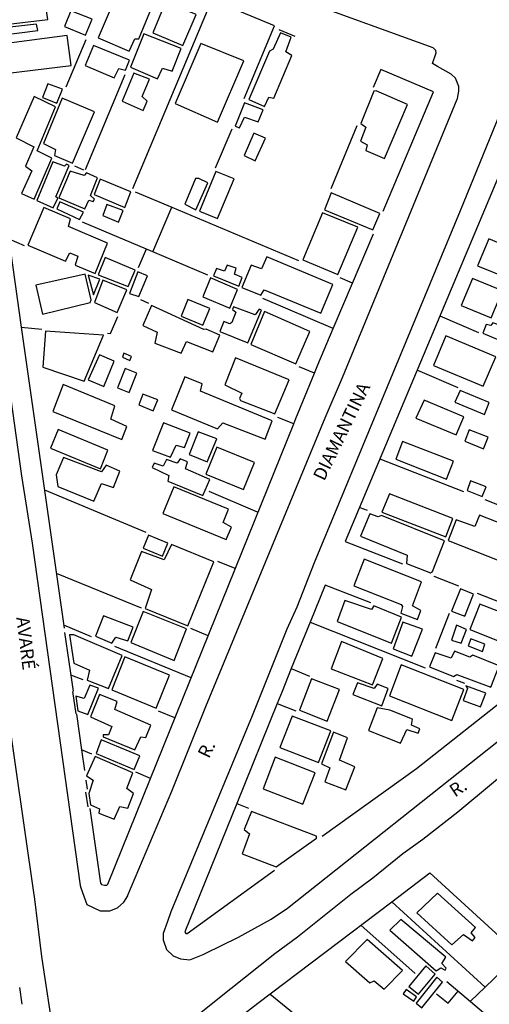
# Model space of a CAD drawing. Units: millimetres. Extents: x 182749 to 189171, y 1679692 to 1684263.
# Drawn here: x 184732 to 184822, y 1679844 to 1680033 of the extents above; entities that cross this region are included whole.
import ezdxf
from ezdxf.enums import TextEntityAlignment as Align

# ---------------------------------------------------------------- set-up
doc = ezdxf.new("R2010")
doc.units = ezdxf.units.MM
doc.header["$LTSCALE"] = 5
doc.header["$MEASUREMENT"] = 0
for name, color, linetype in [('V-EDIFICACAO', 7, 'Continuous'), ('V-LOTE', 1, 'Continuous'), ('V-NOME_DOS_LOGRADOUROS', 2, 'Continuous'), ('V-QUADRA', 40, 'Continuous'), ('V-TESTADA', 200, 'Continuous')]:
    doc.layers.add(name, color=color, linetype=linetype)
doc.styles.get("Standard").update_dxf_attribs({"font": 'ARIAL.TTF'})

msp = doc.modelspace()

# ---------------------------------------------------------------- linework, layer by layer
at = {"layer": 'V-EDIFICACAO'}
for points in [[(184746.88, 1680029.73), (184752.85, 1680027.21), (184753.92, 1680029.56), (184754.71, 1680029.58), (184757.71, 1680036.84), (184751.08, 1680039.67), (184746.88, 1680029.73)], [(184727.04, 1680035.54), (184727.46, 1680032.1), (184737.19, 1680033.31), (184736.73, 1680036.68), (184727.04, 1680035.54)], [(184759.8, 1680036.6), (184757.34, 1680030.73), (184763.13, 1680028.3), (184765.67, 1680034.25), (184759.8, 1680036.6)], [(184741.65, 1680034.97), (184740.4, 1680031.91), (184744.42, 1680030.25), (184745.72, 1680033.33), (184741.65, 1680034.97)], [(184727.07, 1680031.46), (184726.63, 1680032.98), (184724.19, 1680032.73), (184724.69, 1680029.85), (184724.69, 1680029.85), (184735.27, 1680031.14), (184735.05, 1680032.39), (184727.07, 1680031.46)], [(184755.64, 1680030.51), (184755.64, 1680030.51), (184753.05, 1680024.1), (184758.25, 1680021.87), (184759.23, 1680023.94), (184761.07, 1680023.36), (184762.82, 1680027.68), (184755.64, 1680030.51)], [(184775.81, 1680017.92), (184778.81, 1680016.58), (184779.66, 1680018.38), (184780.57, 1680018.17), (184784.05, 1680026.38), (184782.88, 1680027.08), (184783.92, 1680029.88), (184781.88, 1680030.75), (184780.47, 1680027.56), (184779.74, 1680027.23), (184775.81, 1680017.92)], [(184728.82, 1680028.63), (184729.63, 1680022.95), (184729.63, 1680022.95), (184741.71, 1680024.44), (184740.9, 1680030.24), (184728.82, 1680028.63)], [(184766.57, 1680028.7), (184761.68, 1680017.12), (184769.77, 1680013.56), (184774.84, 1680025.35), (184766.57, 1680028.7)], [(184745.97, 1680028.3), (184744.39, 1680024.44), (184749.96, 1680022.06), (184750.86, 1680023.85), (184752.15, 1680023.53), (184752.88, 1680025.47), (184745.97, 1680028.3)], [(184753.72, 1680023), (184751.49, 1680017.57), (184755.54, 1680015.8), (184756.31, 1680017.57), (184755.35, 1680018.46), (184756.72, 1680021.8), (184753.72, 1680023)], [(184737.23, 1680020.9), (184736.21, 1680018.33), (184738.97, 1680017.2), (184740.06, 1680019.91), (184737.23, 1680020.9)], [(184800.21, 1680019.56), (184799.75, 1680019.49), (184797.26, 1680013.3), (184798.27, 1680012.61), (184797.2, 1680009.89), (184798.47, 1680009.23), (184798.26, 1680008.09), (184801.84, 1680006.59), (184806.23, 1680016.94), (184800.21, 1680019.56)], [(184734.597, 1680018.463), (184731.16, 1680010.54), (184734.5, 1680008.82), (184732.92, 1680005.13), (184734.12, 1680004.23), (184732.15, 1679999.87), (184734.6, 1679998.75), (184737.96, 1680006.67), (184735.18, 1680008.07), (184738.69, 1680016.5), (184734.597, 1680018.463), (184734.597, 1680018.463)], [(184739.98, 1680018.15), (184736.37, 1680009.45), (184738.69, 1680008.34), (184738.52, 1680007.13), (184741.97, 1680005.7), (184746.17, 1680015.56), (184739.98, 1680018.15)], [(184774.98, 1680017.29), (184773.18, 1680012.76), (184773.98, 1680012.48), (184774.93, 1680014.54), (184777.59, 1680013.63), (184778.52, 1680015.95), (184774.98, 1680017.29)], [(184776.74, 1680011.47), (184774.92, 1680007.18), (184777.03, 1680006.14), (184778.97, 1680010.48), (184776.74, 1680011.47)], [(184738.19, 1680005.91), (184735.074, 1679998.497), (184735.074, 1679998.497), (184738.22, 1679997.09), (184739.145, 1679998.934), (184738.76, 1679999.21), (184741.31, 1680005.22), (184740.82, 1680005.49), (184740.44, 1680005.09), (184738.19, 1680005.91)], [(184741.48, 1680004.17), (184739.34, 1679999.02), (184744.31, 1679996.94), (184745.06, 1679998.56), (184745.94, 1679998.34), (184746.17, 1679998.74), (184745.38, 1679999.47), (184746.75, 1680002.85), (184744.63, 1680003.83), (184744.19, 1680003.3), (184741.48, 1680004.17)], [(184766.35, 1679996.46), (184769.76, 1679995.05), (184772.99, 1680002.65), (184769.46, 1680004.09), (184766.35, 1679996.46)], [(184747.27, 1680002.58), (184746.08, 1679999.66), (184751.98, 1679997.16), (184753.17, 1680000.15), (184747.27, 1680002.58)], [(184766.19, 1680002.76), (184765.58, 1680002.74), (184763.51, 1679997.78), (184765.61, 1679996.71), (184767.94, 1680001.89), (184766.19, 1680002.76)], [(184739.55, 1679998.27), (184738.92, 1679996.93), (184743.28, 1679994.89), (184744.03, 1679996.3), (184739.55, 1679998.27)], [(184791.58, 1680000), (184790.32, 1679996.71), (184799.61, 1679992.88), (184800.93, 1679995.99), (184791.58, 1680000)], [(184736.43, 1679997.14), (184733.39, 1679989.92), (184740.62, 1679986.84), (184741.45, 1679988.49), (184742.97, 1679987.8), (184742.44, 1679986.1), (184746.27, 1679984.5), (184748.69, 1679990.31), (184741.16, 1679993.55), (184741.54, 1679994.96), (184736.43, 1679997.14)], [(184748.57, 1679997.75), (184747.75, 1679995.63), (184750.79, 1679994.32), (184751.67, 1679996.57), (184748.57, 1679997.75)], [(184789.91, 1679996.13), (184786.14, 1679987.09), (184792.87, 1679984.31), (184796.68, 1679993.36), (184789.91, 1679996.13)], [(184821.87, 1679991.14), (184819.7, 1679985.94), (184825.66, 1679983.55), (184827.78, 1679988.67), (184821.87, 1679991.14)], [(184748.22, 1679987.58), (184746.89, 1679984.22), (184752.62, 1679981.98), (184753.97, 1679985.14), (184748.22, 1679987.58)], [(184779.26, 1679987.72), (184778.21, 1679985.4), (184776.23, 1679986.09), (184774.46, 1679981.8), (184778.11, 1679980.35), (184778.71, 1679981.36), (184789.6, 1679976.88), (184791.88, 1679982.35), (184779.26, 1679987.72)], [(184771.66, 1679986.08), (184771.13, 1679984.95), (184769.58, 1679985.48), (184769.01, 1679984.06), (184773.88, 1679982.08), (184774.52, 1679983.69), (184773.06, 1679984.39), (184773.33, 1679985.52), (184771.66, 1679986.08)], [(184734.94, 1679982.25), (184736.21, 1679976.7), (184745.37, 1679978.91), (184745.53, 1679979.46), (184744.35, 1679984.38), (184734.94, 1679982.25)], [(184744.97, 1679984.15), (184745.95, 1679980.41), (184747.19, 1679983.41), (184744.97, 1679984.15)], [(184747.75, 1679983.24), (184746.15, 1679978.89), (184750.53, 1679977.02), (184752.37, 1679981.36), (184747.75, 1679983.24)], [(184754.46, 1679984.81), (184752.89, 1679980.67), (184754.65, 1679980.06), (184756.37, 1679984.03), (184754.46, 1679984.81)], [(184768.46, 1679983.63), (184766.96, 1679980.01), (184772.12, 1679977.8), (184773.6, 1679981.44), (184768.46, 1679983.63)], [(184818.71, 1679983.5), (184816.57, 1679978.34), (184822.31, 1679975.97), (184824.45, 1679981.19), (184818.71, 1679983.5)], [(184764.11, 1679979.51), (184762.83, 1679976.27), (184766.95, 1679974.56), (184768.29, 1679977.78), (184764.11, 1679979.51)], [(184767.13, 1679973.73), (184757.09, 1679978.32), (184755.42, 1679974.5), (184758.22, 1679973.23), (184757.72, 1679971.11), (184762.79, 1679969.19), (184763.84, 1679971.45), (184768.86, 1679969.43), (184770.24, 1679972.63), (184767.58, 1679973.82), (184767.13, 1679973.73)], [(184772.84, 1679978.1), (184772.68, 1679977.58), (184773.28, 1679977.07), (184772.51, 1679975.08), (184772.14, 1679974.85), (184770.99, 1679975.25), (184770.25, 1679973.35), (184775.58, 1679971.14), (184778.23, 1679977.45), (184777.76, 1679977.62), (184777.03, 1679976.54), (184772.84, 1679978.1)], [(184778.79, 1679977.17), (184776.17, 1679970.82), (184784.78, 1679967.15), (184787.47, 1679973.36), (184778.79, 1679977.17)], [(184822.62, 1679975.03), (184822.25, 1679974.5), (184821.33, 1679974.71), (184820.69, 1679973.04), (184824.82, 1679971.3), (184825.63, 1679973.2), (184823.92, 1679973.99), (184823.88, 1679974.55), (184822.62, 1679975.03)], [(184736.74, 1679973.39), (184736.27, 1679966.48), (184744.17, 1679963.79), (184747.9, 1679972.65), (184736.74, 1679973.39)], [(184813.6, 1679972.51), (184811.26, 1679966.79), (184820.77, 1679962.83), (184823.17, 1679968.49), (184813.6, 1679972.51)], [(184747.14, 1679968.87), (184744.97, 1679964.08), (184747.94, 1679962.8), (184749.97, 1679967.65), (184747.14, 1679968.87)], [(184751.81, 1679969.18), (184751.52, 1679968.4), (184752.97, 1679967.79), (184753.29, 1679968.57), (184751.81, 1679969.18)], [(184773.22, 1679968.29), (184771.18, 1679963.1), (184774.43, 1679961.49), (184773.99, 1679960.45), (184774.22, 1679960.11), (184780.81, 1679957.52), (184783.51, 1679964.09), (184773.22, 1679968.29)], [(184750.56, 1679962.52), (184752.82, 1679961.62), (184754.31, 1679965.34), (184752.04, 1679966.24), (184750.56, 1679962.52)], [(184766.51, 1679961.9), (184766.82, 1679963.3), (184763.48, 1679964.64), (184760.95, 1679958.29), (184769.8, 1679954.68), (184770.82, 1679955.82), (184778.9, 1679952.64), (184780.27, 1679956.2), (184766.51, 1679961.9)], [(184740.18, 1679963.14), (184738.19, 1679958), (184751.4, 1679952.62), (184752.4, 1679955.12), (184749.28, 1679956.5), (184750.1, 1679959.07), (184740.18, 1679963.14)], [(184755.42, 1679961.32), (184754.65, 1679959.23), (184757.41, 1679958.1), (184758.32, 1679960.23), (184755.42, 1679961.32)], [(184816.32, 1679962.02), (184815.35, 1679959.77), (184821.03, 1679957.4), (184821.93, 1679959.68), (184816.32, 1679962.02)], [(184809.41, 1679960.17), (184807.87, 1679956.71), (184815.56, 1679953.5), (184817.07, 1679956.93), (184809.41, 1679960.17)], [(184759.41, 1679955.82), (184757.29, 1679950.5), (184760.78, 1679949.18), (184761.84, 1679951.54), (184763.45, 1679951.06), (184764.51, 1679953.8), (184759.41, 1679955.82)], [(184739.18, 1679954.51), (184737.71, 1679950.92), (184747.3, 1679946.98), (184748.76, 1679950.57), (184739.18, 1679954.51)], [(184766.05, 1679954.05), (184764.34, 1679949.74), (184767.79, 1679948.29), (184769.63, 1679952.72), (184766.05, 1679954.05)], [(184818.08, 1679954.46), (184817.21, 1679952.26), (184820.83, 1679950.78), (184821.74, 1679953.04), (184818.08, 1679954.46)], [(184769.65, 1679951.12), (184767.53, 1679945.97), (184774.77, 1679943.01), (184776.89, 1679948.18), (184769.65, 1679951.12)], [(184805.3, 1679952.21), (184803.97, 1679948.8), (184813.72, 1679944.96), (184815.06, 1679948.41), (184805.3, 1679952.21)], [(184740.2, 1679949.17), (184738.8, 1679945.84), (184739.15, 1679943.56), (184746.04, 1679940.78), (184747.5, 1679944.13), (184749.85, 1679943.4), (184751.06, 1679946.5), (184748.38, 1679947.67), (184747.51, 1679946.36), (184740.2, 1679949.17)], [(184763.63, 1679946.95), (184763.99, 1679948.3), (184762.61, 1679948.92), (184762.03, 1679948.06), (184760, 1679948.76), (184759.34, 1679947.46), (184757.62, 1679948.05), (184757.24, 1679947.24), (184760.45, 1679945.66), (184760.25, 1679944.61), (184766.97, 1679941.86), (184768.29, 1679944.93), (184763.63, 1679946.95)], [(184761.37, 1679943.51), (184759.29, 1679938.36), (184771.46, 1679933.4), (184772.45, 1679935.77), (184770.89, 1679936.66), (184771.87, 1679939.22), (184761.37, 1679943.51)], [(184818.36, 1679944.63), (184817.69, 1679942.8), (184820.59, 1679941.67), (184821.32, 1679943.51), (184818.36, 1679944.63)], [(184802.8, 1679942.18), (184801.29, 1679938.63), (184813.57, 1679933.93), (184814.96, 1679937.44), (184802.8, 1679942.18)], [(184801.27, 1679937.98), (184800.63, 1679937.77), (184798.98, 1679938.35), (184797.2, 1679934.01), (184806.2, 1679930.41), (184806.02, 1679928.79), (184810.64, 1679926.97), (184811.03, 1679927.26), (184813.33, 1679933.13), (184801.27, 1679937.98)], [(184820.08, 1679938.07), (184819.14, 1679935.92), (184815.57, 1679937.19), (184814.07, 1679933.19), (184824.1, 1679929.24), (184826.59, 1679935.53), (184820.08, 1679938.07)], [(184756.51, 1679934.21), (184755.48, 1679931.71), (184759.2, 1679930.16), (184760.27, 1679932.67), (184756.51, 1679934.21)], [(184755.19, 1679931.08), (184752.99, 1679925.62), (184757.1, 1679923.79), (184755.9, 1679920.16), (184764.08, 1679916.83), (184769.09, 1679929.09), (184760.96, 1679932.45), (184759.53, 1679929.51), (184755.19, 1679931.08)], [(184797.94, 1679929.64), (184795.95, 1679924.49), (184805.02, 1679920.88), (184805.27, 1679920.55), (184804.93, 1679919.23), (184808.13, 1679918.02), (184808.79, 1679919.75), (184807.17, 1679920.65), (184808.95, 1679925.26), (184797.94, 1679929.64)], [(184814.71, 1679919.62), (184817.25, 1679918.66), (184818.92, 1679922.86), (184816.44, 1679923.9), (184814.71, 1679919.62)], [(184799.77, 1679920.64), (184799.3, 1679919.93), (184794.23, 1679921.68), (184792.72, 1679917.62), (184803.17, 1679913.48), (184805.11, 1679918.5), (184799.77, 1679920.64)], [(184820.12, 1679920.98), (184818.2, 1679916.08), (184828.31, 1679912.07), (184830.21, 1679917.07), (184820.12, 1679920.98)], [(184755.51, 1679919.56), (184753.15, 1679913.61), (184761.44, 1679910.16), (184763.81, 1679916.24), (184755.51, 1679919.56)], [(184747.87, 1679918.74), (184746.36, 1679914.83), (184749.51, 1679913.51), (184750.25, 1679914.62), (184752.59, 1679913.9), (184753.59, 1679916.53), (184747.87, 1679918.74)], [(184805.35, 1679917.53), (184803.46, 1679912.42), (184807.07, 1679910.98), (184809.11, 1679916.15), (184805.35, 1679917.53)], [(184815.64, 1679916.92), (184814.69, 1679914.08), (184816.56, 1679913.51), (184817.58, 1679916.13), (184815.64, 1679916.92)], [(184742.2, 1679915.07), (184741.39, 1679915.11), (184742.19, 1679909.61), (184745.21, 1679908.26), (184744.74, 1679906.38), (184748.86, 1679904.75), (184751.48, 1679911.13), (184742.2, 1679915.07)], [(184793.58, 1679913.78), (184791.57, 1679908.53), (184799.54, 1679905.46), (184801.53, 1679910.55), (184793.58, 1679913.78)], [(184818.39, 1679914.3), (184817.88, 1679912.94), (184820.61, 1679911.89), (184821.06, 1679913.3), (184818.39, 1679914.3)], [(184818.17, 1679910.79), (184815.28, 1679911.93), (184814.61, 1679910.6), (184811.56, 1679911.65), (184810.49, 1679908.95), (184815.04, 1679907.08), (184815.73, 1679907.49), (184822.22, 1679905.04), (184823.85, 1679909.14), (184818.76, 1679911.2), (184818.17, 1679910.79)], [(184752, 1679910.85), (184749.48, 1679904.49), (184757.99, 1679901.01), (184760.56, 1679907.31), (184752, 1679910.85)], [(184805.03, 1679909.31), (184802.76, 1679903.34), (184814.74, 1679898.65), (184817.07, 1679904.58), (184805.03, 1679909.31)], [(184785.53, 1679900.63), (184790.84, 1679898.52), (184793.22, 1679904.56), (184787.8, 1679906.63), (184785.53, 1679900.63)], [(184796.62, 1679905.83), (184795.76, 1679903.61), (184801.3, 1679901.46), (184802.53, 1679904.74), (184800.41, 1679905.6), (184799.83, 1679904.77), (184796.62, 1679905.83)], [(184744.2, 1679902.85), (184742.62, 1679903.28), (184742.98, 1679900.47), (184744.91, 1679899.77), (184746.93, 1679904.86), (184745.3, 1679905.42), (184744.2, 1679902.85)], [(184817.45, 1679905.27), (184817.74, 1679904.76), (184816.92, 1679902.48), (184820.27, 1679901.23), (184821.26, 1679903.86), (184817.45, 1679905.27)], [(184750.08, 1679900.72), (184750.51, 1679902.29), (184747.15, 1679903.62), (184745.41, 1679899.3), (184749.49, 1679897.45), (184748.89, 1679895.86), (184747.81, 1679895.85), (184747.81, 1679895.51), (184753.92, 1679892.99), (184755.04, 1679895.5), (184756.05, 1679895.38), (184756.97, 1679897.73), (184750.08, 1679900.72)], [(184802.85, 1679900.6), (184800.39, 1679901.06), (184798.73, 1679896.73), (184804.88, 1679894.27), (184806.11, 1679896.87), (184808.31, 1679896.19), (184808.63, 1679897.04), (184806.98, 1679897.75), (184807.22, 1679898.86), (184802.85, 1679900.6)], [(184784.09, 1679899.47), (184781.76, 1679893.41), (184789.13, 1679890.54), (184791.5, 1679896.65), (184784.09, 1679899.47)], [(184792.02, 1679896.37), (184789.72, 1679890.28), (184791.31, 1679889.52), (184790.36, 1679886.85), (184794.41, 1679885.28), (184796.16, 1679889.74), (184793.17, 1679891.02), (184794.74, 1679895.31), (184792.02, 1679896.37)], [(184747.46, 1679894.93), (184746.47, 1679892.28), (184753.8, 1679889.24), (184754.9, 1679891.86), (184747.46, 1679894.93)], [(184746.3, 1679891.7), (184744.65, 1679888.02), (184745.92, 1679887.18), (184745.06, 1679884.58), (184745.38, 1679882.44), (184747.15, 1679881.63), (184747.01, 1679880.84), (184749.94, 1679879.66), (184751.01, 1679882.11), (184752.55, 1679881.79), (184753.68, 1679884.6), (184752.35, 1679885.56), (184753.55, 1679888.6), (184746.3, 1679891.7)], [(184780.84, 1679891.55), (184778.53, 1679885.52), (184786.16, 1679882.57), (184788.49, 1679888.6), (184780.84, 1679891.55)], [(184776.27, 1679881.16), (184774.89, 1679877.69), (184775.93, 1679876.86), (184774.53, 1679873.02), (184781.03, 1679870.52), (184788.75, 1679876.05), (184788.75, 1679876.42), (184776.27, 1679881.16)], [(184812.01, 1679865.46), (184808.03, 1679861.7), (184814.72, 1679855.56), (184816.99, 1679857.5), (184818.72, 1679856.3), (184819.24, 1679856.94), (184818.45, 1679857.86), (184819.27, 1679858.83), (184812.01, 1679865.46)], [(184804.96, 1679860.41), (184802.85, 1679858.32), (184811.77, 1679850.54), (184812.62, 1679851.14), (184813.45, 1679850.69), (184813.68, 1679851.06), (184812.86, 1679851.96), (184813.62, 1679853.14), (184804.96, 1679860.41)], [(184798.49, 1679856.54), (184794.32, 1679852.34), (184799, 1679848.2), (184799.86, 1679848.61), (184801.79, 1679847.02), (184805.31, 1679850.61), (184798.49, 1679856.54)], [(184806.47, 1679847.55), (184808.33, 1679846.06), (184811.52, 1679849.91), (184809.77, 1679851.49), (184806.47, 1679847.55)], [(184807.91, 1679844.33), (184808.99, 1679843.44), (184812.98, 1679848.36), (184811.88, 1679849.35), (184807.91, 1679844.33)], [(184806, 1679846.94), (184805.41, 1679846.13), (184807.44, 1679844.73), (184807.99, 1679845.53), (184806, 1679846.94)]]:
    msp.add_lwpolyline(points, close=True, dxfattribs=at)
at = {"layer": 'V-LOTE'}
for points in [[(184780.74, 1680032.09), (184741.6, 1680048.33)], [(184753.55, 1680000.84), (184768.7, 1680037.05)], [(184774.9, 1680018.11), (184780.74, 1680032.09)], [(184740.74, 1680020.34), (184744.56, 1680029.42)], [(184801.11, 1680023.68), (184799.68, 1680020.25)], [(184801.59, 1679996.48), (184811.25, 1680019.39), (184801.11, 1680023.68)], [(184744.42, 1680004.49), (184752.08, 1680022.74)], [(184769.39, 1680004.76), (184772.56, 1680012.3)], [(184791.56, 1680000.8), (184796.58, 1680012.9)], [(184902.74, 1679980.44), (184827.31, 1680012.21), (184827.32, 1680011.87), (184825.02, 1680006.34), (184794.28, 1679932.98)], [(184744.14, 1680004.31), (184742.38, 1680005.12)], [(184753.98, 1680000.19), (184761.01, 1679997.22)], [(184757.37, 1679988.62), (184761.01, 1679997.22)], [(184761.01, 1679997.22), (184785.33, 1679986.97)], [(184757.37, 1679988.62), (184743.87, 1679994.32)], [(184729.71, 1679991.12), (184732.12, 1679974.16)], [(184729.71, 1679991.12), (184732.68, 1679989.85)], [(184795.69, 1679982.61), (184799.73, 1679992.09)], [(184756.11, 1679989.15), (184754.55, 1679985.61)], [(184767.95, 1679984.16), (184757.37, 1679988.62)], [(184795.69, 1679982.61), (184793.32, 1679983.65)], [(184792, 1679973.95), (184795.69, 1679982.61)], [(184756.59, 1679978.71), (184755.04, 1679979.45)], [(184792, 1679973.95), (184778.5, 1679979.7)], [(184748.67, 1679973.03), (184749.24, 1679972.96), (184750.64, 1679976.23)], [(184812.46, 1679976.34), (184819.88, 1679973.13)], [(184732.12, 1679974.16), (184740.34, 1679916.38)], [(184732.12, 1679974.16), (184736.04, 1679973.82)], [(184789.02, 1679966.95), (184792, 1679973.95)], [(184788.37, 1679965.36), (184785.44, 1679966.56)], [(184788.37, 1679965.36), (184789.02, 1679966.95)], [(184784.82, 1679956.66), (184788.37, 1679965.36)], [(184808.13, 1679965.93), (184815.93, 1679962.57)], [(184789.89, 1679876.41), (184807.97, 1679889.41), (184863.45, 1679933.22), (184877.95, 1679945.13), (184878.27, 1679945.46), (184884.75, 1679960.95)], [(184784.41, 1679955.64), (184781.33, 1679956.86)], [(184784.41, 1679955.64), (184784.82, 1679956.66)], [(184756.94, 1679887.5), (184784.41, 1679955.64)], [(184800.96, 1679948.92), (184816.98, 1679942.59)], [(184756.11, 1679934.76), (184736.62, 1679942.86)], [(184777.48, 1679938.62), (184768.17, 1679942.59)], [(184821.08, 1679941.06), (184828.68, 1679938.06)], [(184797.06, 1679939.54), (184798.52, 1679939.01)], [(184794.28, 1679932.98), (184805.28, 1679928.7)], [(184773.17, 1679927.83), (184769.86, 1679929.18)], [(184755.2, 1679920.22), (184738.89, 1679926.87)], [(184811.27, 1679926.37), (184816.05, 1679924.5)], [(184790.41, 1679924.62), (184787.55, 1679917.54)], [(184799.23, 1679921.23), (184790.41, 1679924.62)], [(184830.96, 1679918.59), (184819.66, 1679923.03)], [(184814.25, 1679919.18), (184811.63, 1679912.43)], [(184745.57, 1679914.72), (184740.27, 1679916.94)], [(184787.55, 1679917.54), (184783.94, 1679908.59)], [(184787.55, 1679917.54), (184809.66, 1679908.75)], [(184740.42, 1679915.5), (184742.07, 1679904.27)], [(184767.96, 1679914.91), (184764.65, 1679916.3)], [(184764.72, 1679906.81), (184750.1, 1679912.86)], [(184783.94, 1679908.59), (184782.18, 1679904.21)], [(184783.94, 1679908.59), (184787.41, 1679907.16)], [(184743.98, 1679906.44), (184741.64, 1679907.3)], [(184815.66, 1679906.4), (184817.16, 1679905.82)], [(184782.18, 1679904.21), (184781.24, 1679901.89)], [(184781.24, 1679901.89), (184773.49, 1679882.67)], [(184781.24, 1679901.89), (184784.79, 1679900.49)], [(184761.58, 1679899.11), (184758.45, 1679900.44)], [(184742.72, 1679899.84), (184743.7, 1679893.02)], [(184743.7, 1679893.02), (184743.69, 1679893.02)], [(184743.7, 1679893.02), (184744.27, 1679889)], [(184745.69, 1679892.15), (184743.7, 1679893.02)], [(184756.94, 1679887.5), (184754.13, 1679888.67)], [(184744.51, 1679887.15), (184744.78, 1679885.46)], [(184748.76, 1679867.21), (184756.94, 1679887.5)], [(184745.27, 1679881.7), (184747.34, 1679867.36), (184747.51, 1679867.1), (184748.12, 1679866.96), (184748.57, 1679866.96), (184748.76, 1679867.21)], [(184773.49, 1679882.67), (184763.53, 1679858)], [(184773.48, 1679882.67), (184773.49, 1679882.67)], [(184773.49, 1679882.67), (184775.71, 1679881.77)], [(184763.53, 1679858), (184763.67, 1679857.7), (184763.96, 1679857.7), (184780.71, 1679869.87)], [(184803.21, 1679863.81), (184810.51, 1679869.34)], [(184810.51, 1679869.34), (184827.64, 1679853.66), (184821.12, 1679847.37)], [(184777.51, 1679844.31), (184803.21, 1679863.81)], [(184821.12, 1679847.37), (184803.21, 1679863.81)], [(184807.73, 1679850.05), (184797.27, 1679859.28)], [(184813.77, 1679848.47), (184829.08, 1679835.57)], [(184821.12, 1679847.37), (184818.35, 1679844.69)], [(184802.17, 1679827.8), (184779.83, 1679846.04)], [(184811.83, 1679846.13), (184814.04, 1679844.31), (184815.97, 1679846.61)], [(184763.22, 1679833.24), (184777.51, 1679844.31)]]:
    msp.add_lwpolyline(points, dxfattribs=at)
at = {"layer": 'V-QUADRA'}
for points in [[(184738.46, 1679837.69), (184736.09, 1679853.26), (184734.65, 1679864.84), (184734.61, 1679865.14), (184723.58, 1679941.41), (184719.64, 1679970.24), (184706.15, 1680065.24)], [(184726.24, 1679987.94), (184732.14, 1679945.62), (184732.14, 1679945.62), (184734.19, 1679932.68), (184743.42, 1679866.92), (184743.56, 1679866.51), (184743.56, 1679866.51), (184744.71, 1679863.26), (184747.29, 1679862.04), (184749.12, 1679862.04), (184749.12, 1679862.04), (184750.57, 1679862.63), (184751.82, 1679863.71), (184752.54, 1679864.95), (184752.58, 1679865.04), (184760.99, 1679885.06), (184767.51, 1679901.3), (184790.43, 1679956.78), (184793.77, 1679964.48), (184815.76, 1680017.98), (184815.76, 1680017.98), (184815.81, 1680018.1), (184816.11, 1680019.53), (184816.07, 1680020.41), (184815.43, 1680022.01), (184814.63, 1680022.77), (184812, 1680024.26), (184812, 1680024.26), (184811.02, 1680024.82), (184811.72, 1680026.9), (184811.68, 1680027.33), (184811.19, 1680027.81), (184786.42, 1680036.79)], [(184823.87, 1680015.05), (184816.33, 1679996.5), (184788.33, 1679928.92), (184788.33, 1679928.92), (184784.99, 1679920.4), (184783.07, 1679916.19), (184776.41, 1679899.55), (184760.83, 1679861.85), (184760.83, 1679861.85), (184760.17, 1679860), (184760.17, 1679860), (184759.34, 1679857.69), (184759.36, 1679856.51), (184760.02, 1679854.62), (184761.28, 1679853.42), (184762.69, 1679852.86), (184764.45, 1679852.68), (184767.01, 1679853.67), (184767.01, 1679853.67), (184767.44, 1679853.84), (184773.8, 1679857), (184780.1, 1679860.46), (184783.19, 1679862.59), (184823.72, 1679894.74)], [(184842.51, 1679903.2), (184815.89, 1679881.03), (184809.21, 1679875.79), (184805.33, 1679873.01), (184799.61, 1679868.31), (184795.39, 1679865.21), (184785.1, 1679856.99), (184780.8, 1679853.79), (184772.35, 1679847.06), (184759.58, 1679836.89), (184755.18, 1679833.57), (184747.53, 1679827.73), (184747.53, 1679827.73)]]:
    msp.add_lwpolyline(points, dxfattribs=at)
at = {"layer": 'V-TESTADA'}
for points in [[(184780.74, 1680032.09), (184741.6, 1680048.33)], [(184781.55, 1680031.38), (184784.63, 1680030.06)], [(184801.59, 1679996.48), (184811.25, 1680019.39), (184801.11, 1680023.68)], [(184902.74, 1679980.44), (184827.31, 1680012.21), (184827.32, 1680011.87), (184825.02, 1680006.34), (184794.28, 1679932.98)], [(184729.71, 1679991.12), (184732.12, 1679974.16)], [(184795.69, 1679982.61), (184799.73, 1679992.09)], [(184792, 1679973.95), (184795.69, 1679982.61)], [(184732.12, 1679974.16), (184740.34, 1679916.38)], [(184789.02, 1679966.95), (184792, 1679973.95)], [(184788.37, 1679965.36), (184789.02, 1679966.95)], [(184784.82, 1679956.66), (184788.37, 1679965.36)], [(184789.89, 1679876.41), (184807.97, 1679889.41), (184863.45, 1679933.22), (184877.95, 1679945.13), (184878.27, 1679945.46), (184884.75, 1679960.95)], [(184784.41, 1679955.64), (184784.82, 1679956.66)], [(184756.94, 1679887.5), (184784.41, 1679955.64)], [(184790.41, 1679924.62), (184787.55, 1679917.54)], [(184787.55, 1679917.54), (184783.94, 1679908.59)], [(184740.42, 1679915.5), (184742.07, 1679904.27)], [(184783.94, 1679908.59), (184782.18, 1679904.21)], [(184741.95, 1679904.17), (184742.62, 1679899.89)], [(184782.18, 1679904.21), (184781.24, 1679901.89)], [(184781.24, 1679901.89), (184773.48, 1679882.67)], [(184742.72, 1679899.84), (184743.69, 1679893.02)], [(184743.69, 1679893.02), (184744.27, 1679889)], [(184744.51, 1679887.15), (184744.78, 1679885.46)], [(184748.76, 1679867.21), (184756.94, 1679887.5)], [(184744.45, 1679884.83), (184744.87, 1679882.07)], [(184745.27, 1679881.7), (184747.34, 1679867.36), (184747.51, 1679867.1), (184748.12, 1679866.96), (184748.57, 1679866.96), (184748.76, 1679867.21)], [(184773.48, 1679882.67), (184763.53, 1679858)], [(184763.53, 1679858), (184763.67, 1679857.7), (184763.96, 1679857.7), (184780.71, 1679869.87)], [(184803.21, 1679863.81), (184810.51, 1679869.34)], [(184777.51, 1679844.31), (184803.21, 1679863.81)], [(184732.27, 1679844.12), (184731.85, 1679847.32)], [(184763.22, 1679833.24), (184777.51, 1679844.31)]]:
    msp.add_lwpolyline(points, dxfattribs=at)

# ---------------------------------------------------------------- texts
at = {"layer": 'V-NOME_DOS_LOGRADOUROS'}
for s, height, rotation, p in [('DIAMANTINA', 2.5, 64, (184790.95, 1679944.14)), ('AVARÉ', 2.5, 277, (184730.38, 1679918.3)), ('R.', 2.5, 64, (184768.82, 1679890.83)), ('R.', 2.4998, 34, (184815.79, 1679883.15))]:
    msp.add_text(s, height=height, rotation=rotation, dxfattribs=at).set_placement(p, align=Align.BOTTOM_LEFT)

doc.saveas('drawing.dxf')
